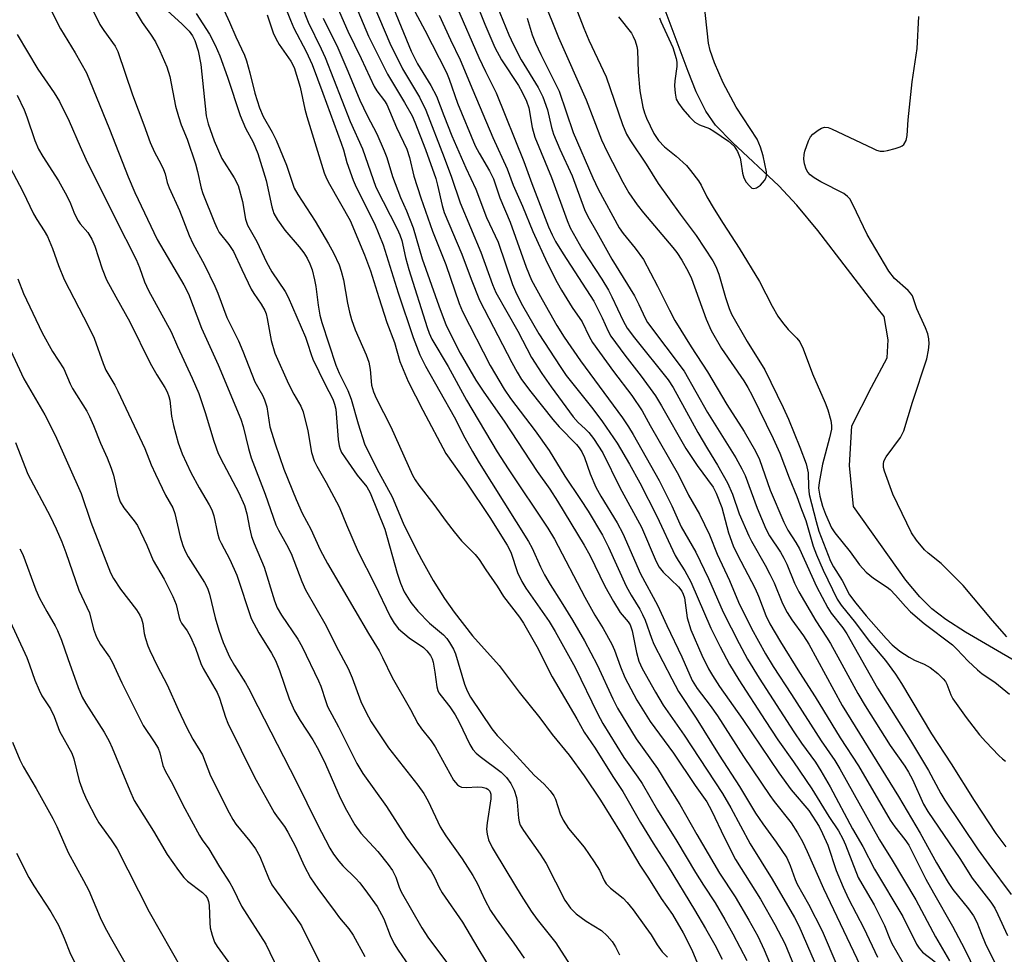
# Model space of a CAD drawing. Units: inches. Extents: x 1243771 to 1249771, y 581451 to 585452.
# Drawn here: x 1247287 to 1247511, y 581628 to 581841 of the extents above; entities that cross this region are included whole.
import ezdxf

# ---------------------------------------------------------------- set-up
doc = ezdxf.new("R2010")
doc.units = ezdxf.units.IN
doc.header["$MEASUREMENT"] = 0
doc.layers.add('HYDRO-Single Line Stream', color=4, linetype='Continuous')
doc.layers.add('Undefined', color=1, linetype='Continuous')

msp = doc.modelspace()

# ---------------------------------------------------------------- linework, layer by layer
at = {"layer": 'HYDRO-Single Line Stream'}
msp.add_lwpolyline([(1247520.31, 581690.69), (1247502.47, 581701.13), (1247498.01, 581704.02), (1247494.83, 581706.41), (1247492.06, 581709.13), (1247488.92, 581712.95), (1247476.99, 581729.71), (1247476.04, 581739.03), (1247476.6, 581748.13), (1247481.04, 581756.87), (1247484.62, 581763.56), (1247484.89, 581767.65), (1247483.94, 581772.98), (1247482.32, 581774.97), (1247468.85, 581792.58), (1247464.06, 581798.31), (1247459.95, 581802.75), (1247449.39, 581812.62), (1247445.58, 581816.57), (1247443.38, 581819.74), (1247441.19, 581824.12), (1247439.31, 581828.77), (1247434.07, 581842.76)], dxfattribs=at)
at = {"layer": 'Undefined'}
for points, elevation in [([(1247328.31, 581854.52), (1247334.95, 581839.98), (1247336.39, 581836.66), (1247338.37, 581832.51), (1247338.81, 581831.21), (1247339.58, 581828.49), (1247340.66, 581823.86), (1247341.76, 581820.51), (1247342.57, 581818.57), (1247344.65, 581814.98), (1247345.53, 581813.15), (1247347.91, 581807.43), (1247349.65, 581802.22), (1247350.46, 581800.75), (1247354.41, 581794.67), (1247357.47, 581789.53), (1247358.61, 581787.45), (1247359.86, 581784.75), (1247360.35, 581783.34), (1247360.89, 581781.32), (1247361.78, 581776.02), (1247362.21, 581773.99), (1247362.67, 581772.33), (1247363.5, 581769.92), (1247366.04, 581764.26), (1247366.62, 581762.62), (1247366.98, 581760.89), (1247367.28, 581757.39), (1247367.67, 581755.84), (1247368.31, 581754.39), (1247371.62, 581747.89), (1247376.59, 581736.89), (1247377.18, 581735.79), (1247377.99, 581734.61), (1247381.41, 581730.21), (1247384.26, 581726.28), (1247386.07, 581723.94), (1247387.77, 581721.88), (1247390.82, 581718.76), (1247391.75, 581717.69), (1247393.3, 581715.28), (1247395.85, 581711.6), (1247397.33, 581709.2), (1247400.94, 581704.49), (1247401.84, 581703.19), (1247404.87, 581697.81), (1247408.36, 581690.94), (1247413.97, 581681.38), (1247415.64, 581678.37), (1247418.2, 581674.66), (1247422.17, 581668.27), (1247424.49, 581664.83), (1247428.48, 581657.73), (1247431.37, 581653.05), (1247434.79, 581647.72), (1247440.78, 581637.87), (1247443.3, 581633.6), (1247445.4, 581629.88), (1247447.04, 581626.65)], 660), ([(1247349.91, 581847.34), (1247352.81, 581840.04), (1247355.79, 581833.97), (1247356.69, 581831.97), (1247362.4, 581817.41), (1247365.18, 581811.2), (1247368.24, 581802.45), (1247369.87, 581799.14), (1247373.11, 581792.92), (1247373.71, 581791.6), (1247374.12, 581790.27), (1247374.97, 581786.4), (1247375.72, 581783.69), (1247379.92, 581770.52), (1247380.39, 581769.16), (1247380.96, 581767.83), (1247384.68, 581761.59), (1247388.9, 581753.97), (1247395.85, 581742.17), (1247398.34, 581738.28), (1247407.37, 581724.76), (1247408.88, 581722.28), (1247415.82, 581709.07), (1247418.07, 581704.99), (1247419.96, 581701.92), (1247421.96, 581698.35), (1247422.54, 581697.03), (1247423.92, 581693.22), (1247424.91, 581690.75), (1247427.61, 581685.61), (1247430.66, 581680.77), (1247435.96, 581673.56), (1247440.89, 581666.18), (1247443.62, 581662.44), (1247444.64, 581660.48), (1247447.57, 581654.3), (1247450.13, 581649.35), (1247455.82, 581640.31), (1247459.1, 581634.55), (1247461.35, 581630.22), (1247465.47, 581620.27)], 654), ([(1247361.71, 581848.43), (1247366.54, 581836.83), (1247370.87, 581828.19), (1247374.78, 581821.71), (1247376.47, 581818.66), (1247377.13, 581817.26), (1247379.53, 581811.04), (1247381.87, 581804.42), (1247382.29, 581802.92), (1247383.33, 581798.25), (1247383.8, 581796.7), (1247387.83, 581787.17), (1247389.92, 581781.46), (1247391.8, 581776.73), (1247399.16, 581762.48), (1247400.38, 581760.33), (1247401.43, 581758.67), (1247403.49, 581755.81), (1247408.52, 581749.54), (1247410, 581747.87), (1247413.92, 581743.84), (1247414.55, 581743.05), (1247415.16, 581742.14), (1247415.72, 581740.88), (1247417.05, 581737.15), (1247418.34, 581734.15), (1247419.46, 581732.05), (1247423.15, 581726.02), (1247424.46, 581723.56), (1247428.48, 581714.36), (1247432.37, 581707.22), (1247434.44, 581702.65), (1247437.87, 581695.46), (1247440.26, 581690.12), (1247441.42, 581688.3), (1247444.37, 581684.43), (1247446.02, 581682.09), (1247451.96, 581672.83), (1247457.9, 581663.9), (1247458.88, 581662.58), (1247462.76, 581657.72), (1247464.24, 581655.42), (1247465.33, 581653.43), (1247466.44, 581651.15), (1247470.11, 581642.74), (1247480.79, 581620.42)], 648), ([(1247412.14, 581847.54), (1247415.57, 581838.64), (1247416.7, 581835.89), (1247420.65, 581827.57), (1247424.38, 581816.68), (1247425.32, 581814.52), (1247426.21, 581813.02), (1247429.78, 581807.65), (1247432.54, 581803.28), (1247437.52, 581796.26), (1247441.16, 581791.45), (1247444.98, 581785.65), (1247445.61, 581784.41), (1247446.34, 581782.63), (1247447.86, 581777.29), (1247448.69, 581774.79), (1247449.2, 581773.53), (1247452.73, 581767.28), (1247456.76, 581760.85), (1247460.93, 581752.24), (1247462.14, 581749.6), (1247464.79, 581743.23), (1247466.19, 581739.46), (1247466.65, 581737.36), (1247466.7, 581734.13), (1247466.86, 581732.42), (1247468.45, 581726.27), (1247469.11, 581724.13), (1247471.74, 581717.24), (1247472.42, 581716), (1247474.41, 581712.84), (1247476.08, 581709.64), (1247477.52, 581707.68), (1247479.88, 581704.79), (1247484.38, 581699.64), (1247485.78, 581698.21), (1247487.55, 581696.8), (1247489.66, 581695.38), (1247490.82, 581694.76), (1247493.06, 581693.81), (1247494.39, 581693.04), (1247496.14, 581691.67), (1247497.36, 581690.51), (1247497.9, 581689.87), (1247498.25, 581689.29), (1247499.16, 581686.85), (1247499.61, 581685.94), (1247502.6, 581681.7), (1247505.68, 581677.75), (1247507.07, 581676.14), (1247510.03, 581673.04), (1247510.89, 581672.23), (1247511.6, 581671.7)], 628), ([(1247302.96, 581844.45), (1247305.44, 581839.51), (1247306.33, 581838.09), (1247308.86, 581834.52), (1247309.48, 581833.34), (1247312.87, 581823.47), (1247315.44, 581816.62), (1247316.85, 581812.65), (1247317.83, 581810.41), (1247319.31, 581807.76), (1247319.9, 581806.5), (1247320.27, 581805.45), (1247320.77, 581803.52), (1247321.18, 581802.28), (1247323.55, 581797.13), (1247325.72, 581791.4), (1247326.6, 581789.59), (1247329.26, 581784.72), (1247331.56, 581779.88), (1247332.25, 581778.27), (1247334.34, 581772.76), (1247336.96, 581767.47), (1247337.99, 581765.13), (1247340.72, 581758.1), (1247341.26, 581757.02), (1247342.42, 581755.07), (1247342.9, 581754.03), (1247343.39, 581752.44), (1247344.12, 581747.9), (1247345.28, 581744.03), (1247347.32, 581738.23), (1247350.08, 581731.35), (1247351.49, 581728.19), (1247353.41, 581724.54), (1247355.59, 581719.89), (1247357.22, 581716.72), (1247366.55, 581700.81), (1247368.99, 581696.83), (1247369.77, 581695.35), (1247371.93, 581690.77), (1247376.1, 581683.49), (1247377.83, 581680.28), (1247378.6, 581679.11), (1247380.8, 581676.35), (1247381.77, 581674.97), (1247385.88, 581667.44), (1247386.82, 581666.36), (1247387.25, 581666.03), (1247387.73, 581665.83), (1247388.83, 581665.73), (1247391.46, 581665.87), (1247392.46, 581665.83), (1247393.37, 581665.56), (1247393.75, 581665.32), (1247394.15, 581664.87), (1247394.38, 581664.24), (1247394.41, 581663.16), (1247393.59, 581657.69), (1247393.45, 581656.26), (1247393.55, 581655.14), (1247393.9, 581653.79), (1247394.75, 581652.05), (1247398.02, 581646.54), (1247401.28, 581641.14), (1247403.62, 581637.57), (1247404.95, 581635.71), (1247409.22, 581630.36), (1247417.09, 581618.07)], 668), ([(1247346.58, 581846.11), (1247348.82, 581840.45), (1247349.6, 581838.68), (1247352.38, 581833.3), (1247353.72, 581830.36), (1247356.2, 581823.84), (1247360.36, 581812.47), (1247360.86, 581810.95), (1247361.63, 581808.09), (1247363.04, 581804.05), (1247363.75, 581802.47), (1247367.94, 581794.15), (1247369.9, 581789.33), (1247373.28, 581778.36), (1247376.7, 581768.23), (1247378.26, 581764.23), (1247379.57, 581761.71), (1247386.07, 581750.12), (1247388.52, 581745.33), (1247390.27, 581742.23), (1247391.76, 581739.7), (1247402.97, 581721.79), (1247403.79, 581720.24), (1247405.69, 581716.02), (1247406.64, 581714.17), (1247407.95, 581711.94), (1247410.46, 581708.01), (1247413, 581703.84), (1247415.7, 581699.15), (1247418.63, 581693.64), (1247422.18, 581685.89), (1247423.28, 581683.82), (1247427.48, 581676.8), (1247432.38, 581670.08), (1247434.45, 581666.57), (1247437.44, 581661.87), (1247441.34, 581655.01), (1247446.48, 581646.21), (1247450.07, 581640.82), (1247453.16, 581635.55), (1247455.16, 581631.89), (1247456.67, 581628.77), (1247459.41, 581622.06)], 656), ([(1247406.22, 581845.5), (1247409.82, 581836.51), (1247416.1, 581822.36), (1247419.57, 581813.25), (1247420.86, 581810.48), (1247424.43, 581803.61), (1247425.83, 581801.16), (1247427.75, 581798.38), (1247429.15, 581796.61), (1247435.85, 581788.73), (1247436.75, 581787.54), (1247437.9, 581785.81), (1247439.32, 581783.26), (1247440.07, 581781.67), (1247443.46, 581772.37), (1247444.6, 581769.81), (1247446.93, 581765.71), (1247452.02, 581758.34), (1247452.94, 581756.83), (1247453.91, 581754.99), (1247458.66, 581745.24), (1247460.19, 581741.83), (1247462.34, 581736.28), (1247464.1, 581732.03), (1247465.14, 581729.04), (1247466.12, 581726.5), (1247467.81, 581720.71), (1247468.52, 581718.69), (1247470.06, 581715.25), (1247473.26, 581708.63), (1247474.18, 581707.24), (1247477.4, 581703.21), (1247480.53, 581699.04), (1247484.26, 581694.65), (1247486.56, 581691.53), (1247487.9, 581689.42), (1247494.74, 581677.98), (1247499.23, 581671.15), (1247504.45, 581662.75), (1247509.36, 581655.26), (1247511.66, 581652.22)], 630), ([(1247432.79, 581840.98), (1247433.08, 581840.16), (1247435.84, 581834.26), (1247436.6, 581831.71), (1247436.72, 581830.91), (1247436.72, 581829.91), (1247436.32, 581826.69), (1247436.26, 581825.53), (1247436.37, 581823.85), (1247436.63, 581822.5), (1247437.1, 581821.54), (1247438.09, 581820.22), (1247439.65, 581818.47), (1247440.88, 581817.27), (1247441.92, 581816.6), (1247444.2, 581815.77), (1247445.2, 581815.23), (1247448.52, 581812.88), (1247449.82, 581811.75), (1247450.53, 581810.59), (1247451.17, 581809.07), (1247451.36, 581808.23), (1247451.68, 581805.61), (1247451.98, 581804.58), (1247452.56, 581803.6), (1247453.26, 581802.72), (1247453.85, 581802.24), (1247454.27, 581802.11), (1247454.92, 581802.27), (1247455.78, 581802.91), (1247456.73, 581803.93), (1247457.1, 581804.64), (1247457.2, 581805.18), (1247457.18, 581805.96), (1247456.37, 581809.56), (1247455.82, 581811.53), (1247455.04, 581813.35), (1247450.23, 581820.64), (1247447.32, 581826.18), (1247445.35, 581830.79), (1247444.32, 581833.54), (1247443.99, 581835.27), (1247442.89, 581845.06)], 624), ([(1247293.79, 581843.71), (1247296.43, 581838.51), (1247299.79, 581833.04), (1247302.37, 581828.47), (1247307.61, 581815.63), (1247311.86, 581804.78), (1247313.4, 581801.25), (1247318.48, 581790.54), (1247324.53, 581780.2), (1247325.57, 581778.17), (1247328.57, 581770.34), (1247332.35, 581761.97), (1247337.52, 581749.63), (1247338.05, 581747.97), (1247339.24, 581742.94), (1247339.89, 581740.79), (1247343.04, 581732.52), (1247345.46, 581725.58), (1247346.08, 581724.3), (1247347.93, 581721.07), (1247348.95, 581719.04), (1247351.42, 581712.66), (1247352.25, 581710.76), (1247356.92, 581702.53), (1247359.21, 581697.89), (1247361.96, 581692.83), (1247362.83, 581690.73), (1247364.81, 581685.32), (1247365.93, 581682.98), (1247367.2, 581680.7), (1247371.13, 581674.73), (1247377.78, 581666.25), (1247379.16, 581664.35), (1247380.14, 581662.61), (1247382.87, 581656.81), (1247384.2, 581654.69), (1247387.85, 581649.51), (1247390.35, 581645.73), (1247391.38, 581643.81), (1247393.08, 581640.13), (1247394.32, 581637.76), (1247395.62, 581635.79), (1247399.65, 581630.32), (1247402.02, 581626.84)], 670), ([(1247312.69, 581843.85), (1247315.05, 581839.95), (1247316.95, 581837.31), (1247318.06, 581835.56), (1247319.06, 581833.49), (1247320.69, 581829.81), (1247321.32, 581827.65), (1247322.64, 581820.92), (1247323.29, 581818.55), (1247323.94, 581816.61), (1247325.25, 581813.34), (1247327.16, 581807.76), (1247327.62, 581806.04), (1247328.47, 581802.24), (1247328.83, 581801.03), (1247331.5, 581794.36), (1247332.08, 581793.03), (1247332.6, 581792.08), (1247334.74, 581789.39), (1247335.84, 581787.78), (1247337.71, 581783.67), (1247339.87, 581779.21), (1247340.48, 581778.21), (1247342.14, 581775.82), (1247342.99, 581774.36), (1247343.28, 581773.59), (1247343.53, 581772.52), (1247344.38, 581767.5), (1247345.27, 581764.61), (1247348.38, 581757.66), (1247349.58, 581755.27), (1247351.13, 581752.54), (1247351.66, 581751.25), (1247352.73, 581746.97), (1247353.6, 581742), (1247354.21, 581740.15), (1247354.8, 581738.88), (1247356.95, 581735.17), (1247359.91, 581729.62), (1247361.54, 581725.55), (1247364.19, 581719.39), (1247367.92, 581712.14), (1247371.53, 581704.67), (1247372.38, 581703.14), (1247373.43, 581701.9), (1247375.82, 581699.84), (1247379.09, 581697.61), (1247379.85, 581696.85), (1247380.68, 581695.79), (1247381.05, 581695.07), (1247381.28, 581694.26), (1247381.69, 581691.99), (1247382.09, 581688.64), (1247382.32, 581687.83), (1247382.58, 581687.32), (1247383.07, 581686.6), (1247385.08, 581684.09), (1247386.29, 581682.28), (1247387.2, 581680.58), (1247389.61, 581675.52), (1247390.35, 581674.35), (1247391.08, 581673.54), (1247391.95, 581672.81), (1247396.78, 581669.23), (1247397.95, 581668.02), (1247398.96, 581666.65), (1247399.7, 581665.09), (1247400.25, 581663.46), (1247400.41, 581662.36), (1247400.68, 581658.73), (1247400.83, 581657.94), (1247401.1, 581657.17), (1247401.83, 581655.91), (1247405.63, 581650.52), (1247406.98, 581648.4), (1247411.28, 581640.04), (1247412.54, 581638.28), (1247413.86, 581636.97), (1247416.12, 581635.29), (1247419.64, 581633.16), (1247420.9, 581631.99), (1247422.02, 581630.68), (1247422.78, 581629.44), (1247423.7, 581627.63)], 666), ([(1247320.77, 581842.7), (1247324.18, 581839.59), (1247325.73, 581837.99), (1247326.52, 581836.87), (1247327, 581835.87), (1247327.81, 581833.47), (1247328.43, 581830.39), (1247329.62, 581818.66), (1247330.09, 581816.87), (1247331.43, 581812.97), (1247333.16, 581808.99), (1247335.96, 581804.54), (1247336.86, 581802.79), (1247337.85, 581799.18), (1247338.56, 581795.13), (1247339.02, 581793.8), (1247341.11, 581790.08), (1247343.36, 581785.37), (1247344.54, 581783.13), (1247347.59, 581778.65), (1247348.31, 581777.41), (1247352.22, 581768.27), (1247352.71, 581766.92), (1247353.48, 581764.33), (1247353.88, 581763.28), (1247356.64, 581757.64), (1247358.48, 581754.13), (1247358.86, 581753.01), (1247359.1, 581751.86), (1247359.69, 581744.98), (1247359.9, 581743.53), (1247360.12, 581742.76), (1247360.45, 581742.03), (1247361.22, 581740.81), (1247364.02, 581736.89), (1247366.16, 581734.18), (1247366.95, 581732.82), (1247370.3, 581724.59), (1247373.07, 581714.54), (1247373.84, 581712.23), (1247374.69, 581710.32), (1247376.21, 581707.83), (1247377.76, 581705.87), (1247380.47, 581703.19), (1247383.62, 581700.48), (1247384.36, 581699.69), (1247385.03, 581698.73), (1247385.92, 581697.21), (1247386.38, 581696.15), (1247388.42, 581689.27), (1247389, 581687.74), (1247389.81, 581686.33), (1247394.63, 581679.07), (1247395.87, 581677.59), (1247398.58, 581674.8), (1247404.27, 581668.53), (1247406.58, 581666.49), (1247407.91, 581664.97), (1247408.75, 581663.81), (1247409.15, 581663.07), (1247410.17, 581659.75), (1247410.87, 581658.28), (1247412.12, 581656.41), (1247415.66, 581652.12), (1247417.96, 581648.82), (1247419.17, 581646.88), (1247420.19, 581644.55), (1247420.64, 581643.81), (1247421.67, 581642.78), (1247424.52, 581640.54), (1247425.45, 581639.58), (1247426.83, 581637.87), (1247429.73, 581633.87), (1247430.9, 581632.17), (1247432.31, 581629.89), (1247433.45, 581628.34), (1247434.6, 581627.12)], 664), ([(1247327.31, 581842.01), (1247330.34, 581837.31), (1247331.67, 581834.77), (1247332.72, 581832.37), (1247334.5, 581827.5), (1247337.36, 581818.73), (1247338.55, 581815.89), (1247340.32, 581812.68), (1247341.37, 581810.09), (1247343.27, 581803.93), (1247344.54, 581797.97), (1247345.03, 581796.44), (1247345.85, 581795.01), (1247347.51, 581792.68), (1247350.77, 581788.84), (1247351.81, 581787.45), (1247352.61, 581786.25), (1247353.23, 581784.97), (1247353.71, 581783.6), (1247354.28, 581781.36), (1247354.55, 581779.79), (1247355.07, 581775.54), (1247355.52, 581773.28), (1247355.93, 581771.62), (1247359.14, 581761.87), (1247359.92, 581760.06), (1247361.83, 581756.11), (1247362.6, 581754.19), (1247364.19, 581748.58), (1247365.69, 581744), (1247366.19, 581742.84), (1247368.95, 581737.44), (1247371.96, 581731.96), (1247374.48, 581725.93), (1247377.4, 581719.93), (1247378.61, 581717.64), (1247381.31, 581712.88), (1247383.88, 581708.77), (1247386.06, 581705.69), (1247390.21, 581700.3), (1247396.29, 581693.51), (1247400.89, 581687.43), (1247405.56, 581681.58), (1247408.37, 581677.84), (1247412.26, 581673.1), (1247415.65, 581668.37), (1247419.39, 581662.83), (1247424.08, 581655.28), (1247428.34, 581648.07), (1247430.32, 581645.09), (1247433.16, 581640.44), (1247435.78, 581636.79), (1247438.22, 581632.63), (1247440.17, 581628.74), (1247441.44, 581625.67)], 662), ([(1247359.45, 581843.53), (1247361.83, 581837.97), (1247364.91, 581831.74), (1247367.83, 581825.33), (1247368.43, 581824.34), (1247370.17, 581822.13), (1247370.7, 581821.25), (1247372.96, 581816.06), (1247375.3, 581811.08), (1247375.91, 581809.16), (1247376.91, 581804.95), (1247378.48, 581800.03), (1247381.15, 581792.43), (1247384.19, 581784.85), (1247387.22, 581775.93), (1247387.93, 581774.09), (1247394.27, 581761.83), (1247397.47, 581756.43), (1247398.88, 581754.35), (1247404.53, 581746.97), (1247407.7, 581742.47), (1247411.24, 581736.66), (1247414.85, 581731.31), (1247416.56, 581728.63), (1247419.8, 581723.2), (1247421.21, 581720.49), (1247425.22, 581711.61), (1247426.34, 581709.52), (1247428.3, 581706.34), (1247428.97, 581705.13), (1247429.51, 581703.82), (1247430.96, 581699.71), (1247431.54, 581698.37), (1247435.61, 581690.46), (1247437.16, 581687.58), (1247441.14, 581681.51), (1247446.37, 581673.08), (1247451.04, 581665.95), (1247454.69, 581659.92), (1247456.34, 581657.44), (1247459.33, 581653.27), (1247461.76, 581649.71), (1247462.56, 581648), (1247463.7, 581644.77), (1247464.15, 581643.7), (1247466.72, 581639.2), (1247469.84, 581633.11), (1247473.19, 581625.31)], 650), ([(1247343.49, 581841.72), (1247344.9, 581837.61), (1247345.45, 581836.29), (1247346.25, 581834.94), (1247348.86, 581831.15), (1247349.62, 581829.67), (1247351.02, 581825.2), (1247352.05, 581820.24), (1247352.49, 581818.5), (1247356.49, 581805.73), (1247357, 581804.45), (1247357.65, 581803.15), (1247362.36, 581794.83), (1247365.69, 581787.02), (1247367.03, 581783.39), (1247368.88, 581777.29), (1247370.77, 581771.62), (1247372.46, 581767.06), (1247373.73, 581762.73), (1247375.57, 581758.19), (1247378.93, 581751.67), (1247384.2, 581741.81), (1247388.83, 581735.3), (1247394.18, 581727.23), (1247398.15, 581720.95), (1247398.93, 581719.36), (1247400.52, 581714.67), (1247401.46, 581712.62), (1247402.38, 581711.14), (1247407.67, 581703.5), (1247409.04, 581701.29), (1247413.59, 581693.06), (1247418.71, 581682.55), (1247419.91, 581680.33), (1247424.67, 581672.58), (1247427.88, 581668.09), (1247428.83, 581666.64), (1247432.38, 581660.58), (1247436.77, 581653.53), (1247440.97, 581646.41), (1247442.79, 581643.46), (1247445.46, 581639.44), (1247447.68, 581635.67), (1247449.51, 581632.44), (1247452.67, 581626.34)], 658), ([(1247356.27, 581840.92), (1247359.58, 581834.17), (1247361.87, 581828.83), (1247364.57, 581822.24), (1247366.28, 581818.78), (1247368.49, 581814.56), (1247370.13, 581810.75), (1247370.71, 581809.16), (1247372.05, 581804.85), (1247373.21, 581801.65), (1247373.84, 581800.06), (1247375.2, 581797.08), (1247376.75, 581793.21), (1247378.78, 581786.13), (1247382.59, 581775.4), (1247384.27, 581770.96), (1247387.4, 581764.66), (1247391, 581758.49), (1247392.84, 581755.73), (1247397.44, 581749.16), (1247404.97, 581737.67), (1247407.84, 581733.64), (1247409.62, 581730.97), (1247415.69, 581720.9), (1247416.93, 581718.63), (1247420.37, 581711.57), (1247422.32, 581708.07), (1247423.84, 581705.57), (1247425.69, 581703.43), (1247426.15, 581702.75), (1247426.6, 581701.43), (1247427.54, 581696.48), (1247428.07, 581694.52), (1247428.88, 581692.81), (1247431.9, 581687.41), (1247433.65, 581684.52), (1247438.46, 581677.64), (1247447.16, 581664.39), (1247449.04, 581661.11), (1247453.44, 581652.89), (1247458.43, 581644.83), (1247463.53, 581636.14), (1247464.53, 581634.25), (1247469.96, 581621.6)], 652), ([(1247423.47, 581841.26), (1247426.41, 581837.51), (1247426.85, 581836.77), (1247427.27, 581835.78), (1247427.67, 581834.48), (1247427.79, 581833.63), (1247427.97, 581828.66), (1247428.3, 581824.37), (1247428.99, 581820.66), (1247429.37, 581819.4), (1247429.87, 581818.12), (1247431.54, 581814.63), (1247432.57, 581813.1), (1247433.95, 581811.66), (1247436.59, 581809.52), (1247438.94, 581807.35), (1247439.9, 581806.25), (1247441.66, 581803.88), (1247442.28, 581802.89), (1247443.61, 581800.21), (1247445.27, 581797.42), (1247447.28, 581794.14), (1247450.91, 581788.52), (1247455.55, 581780.98), (1247458.44, 581775.34), (1247459.75, 581773.08), (1247460.77, 581771.64), (1247462.06, 581770.03), (1247464.1, 581768.05), (1247464.78, 581767.19), (1247465.51, 581765.62), (1247467.65, 581759.94), (1247470.52, 581753.34), (1247471.09, 581751.74), (1247471.78, 581749.29), (1247471.96, 581748.19), (1247471.96, 581747.36), (1247471.54, 581745.35), (1247469.89, 581739.39), (1247469.12, 581735.19), (1247469.04, 581733.87), (1247469.27, 581732.08), (1247469.9, 581729.83), (1247470.6, 581727.97), (1247471.97, 581724.87), (1247472.7, 581723.71), (1247476.2, 581719.42), (1247478.33, 581716.43), (1247479.85, 581714.78), (1247481.51, 581713.37), (1247484.61, 581711.33), (1247485.31, 581710.79), (1247486.54, 581709.54), (1247488.77, 581706.93), (1247489.94, 581705.77), (1247493.08, 581703.1), (1247499.51, 581698.2), (1247500.51, 581697.23), (1247503.06, 581694.48), (1247505.18, 581692.51), (1247506.29, 581691.59), (1247509.13, 581689.69), (1247512.49, 581687.02)], 626), ([(1247511.85, 581700.02), (1247508.58, 581703.8), (1247501.94, 581711.7), (1247496.93, 581716.72), (1247493.96, 581719.09), (1247493.11, 581719.85), (1247491.28, 581722.05), (1247490.21, 581723.74), (1247485.91, 581732.53), (1247484.03, 581737.76), (1247483.83, 581738.59), (1247483.77, 581739.4), (1247483.9, 581740.07), (1247484.4, 581741.07), (1247487.65, 581745.47), (1247488.08, 581746.21), (1247488.4, 581746.98), (1247490.41, 581753.49), (1247493.65, 581763.34), (1247494.05, 581765.34), (1247494.22, 581766.77), (1247494.15, 581767.91), (1247493.91, 581769.03), (1247493.39, 581770.4), (1247491.42, 581774.71), (1247490.38, 581777.71), (1247489.95, 581778.33), (1247489.43, 581778.9), (1247486.34, 581781.68), (1247485, 581783.34), (1247480.09, 581791.63), (1247476.85, 581798.51), (1247476.14, 581799.77), (1247475.62, 581800.35), (1247474.76, 581800.97), (1247469.55, 581803.67), (1247468.03, 581804.55), (1247467.1, 581805.22), (1247466.56, 581805.84), (1247466.19, 581806.53), (1247465.8, 581807.77), (1247465.66, 581808.82), (1247465.71, 581809.86), (1247465.87, 581810.64), (1247466.7, 581812.98), (1247467.17, 581813.9), (1247467.75, 581814.53), (1247468.92, 581815.43), (1247469.65, 581815.87), (1247470.4, 581816.12), (1247471.18, 581816.01), (1247471.97, 581815.71), (1247481.45, 581811.21), (1247482.24, 581810.88), (1247483.03, 581810.66), (1247483.84, 581810.62), (1247484.71, 581810.76), (1247486.46, 581811.21), (1247487.58, 581811.59), (1247488.07, 581811.85), (1247488.46, 581812.19), (1247488.95, 581813.08), (1247489.18, 581814.19), (1247489.41, 581817.76), (1247490.36, 581826.4), (1247491.48, 581834), (1247491.84, 581841.33)], 626), ([(1247286.61, 581837.19), (1247291.26, 581829.29), (1247295.03, 581823.93), (1247296.22, 581821.92), (1247298.41, 581817.48), (1247300.9, 581811.68), (1247302.19, 581808.85), (1247308.88, 581795.37), (1247313.7, 581785.96), (1247314.44, 581784.18), (1247315.61, 581780.88), (1247316.48, 581778.91), (1247321.64, 581769.48), (1247323.06, 581766.19), (1247326.44, 581758.94), (1247327.91, 581755.44), (1247329.42, 581751.1), (1247331.33, 581744.59), (1247332.35, 581741.78), (1247333.52, 581739.41), (1247337.04, 581732.82), (1247338.31, 581729.93), (1247338.9, 581728.08), (1247339.48, 581724.83), (1247339.96, 581722.88), (1247340.55, 581721.29), (1247342.82, 581715.89), (1247345.2, 581708.22), (1247345.79, 581706.64), (1247346.73, 581704.98), (1247350.44, 581699.55), (1247351.44, 581697.75), (1247355.22, 581690.05), (1247355.69, 581688.79), (1247356.82, 581685.29), (1247357.25, 581684.2), (1247359.74, 581679.57), (1247363.9, 581671.22), (1247365.31, 581668.89), (1247370.68, 581661.39), (1247375.16, 581654.39), (1247380.8, 581646.69), (1247381.57, 581645.31), (1247382.65, 581642.99), (1247383.32, 581641.78), (1247388, 581635.04), (1247391.43, 581629.15), (1247394.93, 581623.39)], 672), ([(1247286.59, 581823.4), (1247288.16, 581820.08), (1247288.8, 581818.46), (1247290.62, 581813.09), (1247291.47, 581811.11), (1247292.42, 581809.43), (1247295.96, 581803.87), (1247297.52, 581801.14), (1247298.57, 581799.08), (1247299.67, 581796.34), (1247300.44, 581794.8), (1247300.92, 581794.12), (1247302.66, 581792.08), (1247303.56, 581790.6), (1247304.29, 581789.03), (1247305.94, 581783.81), (1247306.9, 581781.37), (1247309.03, 581777.45), (1247312.26, 581771.78), (1247316.88, 581762.38), (1247318.41, 581759.69), (1247320.22, 581756.81), (1247320.74, 581755.82), (1247321.14, 581754.78), (1247321.33, 581753.96), (1247321.75, 581750.32), (1247322.14, 581748.15), (1247323.25, 581744.23), (1247324.15, 581741.7), (1247326.12, 581737.5), (1247328.04, 581733.96), (1247330.27, 581730.14), (1247330.87, 581728.95), (1247331.34, 581727.58), (1247332.21, 581723.63), (1247332.57, 581722.31), (1247332.99, 581721.35), (1247334.99, 581717.64), (1247336.61, 581714.1), (1247339.89, 581704.25), (1247341.59, 581700.96), (1247344.5, 581696.33), (1247345.38, 581694.69), (1247346.32, 581692.36), (1247348.5, 581685.95), (1247349.72, 581683.16), (1247351, 581680.98), (1247353.88, 581676.57), (1247355.16, 581674.32), (1247356.74, 581671.05), (1247360.09, 581663.41), (1247361.53, 581660.55), (1247363.47, 581657.24), (1247364.81, 581655.31), (1247368.67, 581651.17), (1247371.01, 581648.21), (1247372.02, 581646.8), (1247372.77, 581645.31), (1247373.58, 581643.03), (1247374.03, 581642), (1247378.73, 581633.75), (1247380.24, 581631.46), (1247385.05, 581624.96)], 674), ([(1247283.51, 581809.78), (1247287.84, 581801.49), (1247290.3, 581796.38), (1247291.06, 581795.05), (1247292.77, 581792.46), (1247293.46, 581791.2), (1247294.65, 581788.5), (1247295.99, 581784.58), (1247297.32, 581781.44), (1247302.86, 581770.68), (1247304.11, 581768.08), (1247306.13, 581762.32), (1247306.76, 581760.76), (1247308.8, 581757.39), (1247309.54, 581755.99), (1247315.62, 581742.96), (1247317.12, 581739.2), (1247318.05, 581737.12), (1247320.39, 581732.27), (1247322.04, 581729.43), (1247322.49, 581728.1), (1247323.72, 581722.81), (1247324.29, 581720.87), (1247324.85, 581719.54), (1247325.5, 581718.29), (1247329.24, 581712.43), (1247329.94, 581711.14), (1247330.39, 581709.77), (1247331.64, 581704.36), (1247332.5, 581701.54), (1247333.46, 581698.75), (1247334.95, 581695.52), (1247336.09, 581693.5), (1247338.57, 581689.6), (1247339.28, 581688.35), (1247341.35, 581684.16), (1247350.2, 581667.01), (1247354.85, 581657.45), (1247357.76, 581651.95), (1247358.63, 581650.53), (1247359.81, 581648.94), (1247360.74, 581647.88), (1247363.59, 581645.06), (1247364.57, 581643.99), (1247366.37, 581641.69), (1247368.56, 581638.64), (1247370.09, 581635.85), (1247371.53, 581632.05), (1247372.42, 581630.13), (1247373.31, 581628.71), (1247376.69, 581623.87)], 676), ([(1247286.73, 581781.56), (1247288.01, 581778.24), (1247292.29, 581769.3), (1247294.65, 581765.05), (1247297.21, 581761.08), (1247298.68, 581757.62), (1247299.2, 581756.59), (1247302.43, 581751.41), (1247303.09, 581750.2), (1247303.98, 581748.15), (1247305.52, 581744.15), (1247307.06, 581740.8), (1247307.99, 581738.48), (1247308.48, 581736.87), (1247309.5, 581732.41), (1247310.04, 581730.82), (1247310.87, 581729.43), (1247313.25, 581726.47), (1247313.99, 581725.37), (1247316.14, 581720.9), (1247317.56, 581717.4), (1247320.02, 581713.15), (1247322.05, 581709.23), (1247322.81, 581707.37), (1247323.45, 581704.42), (1247323.67, 581703.73), (1247324, 581703.16), (1247325.25, 581701.43), (1247326.07, 581700.01), (1247327.16, 581697.49), (1247328.41, 581694), (1247328.9, 581692.86), (1247332.15, 581687.4), (1247332.66, 581686.09), (1247334.03, 581681.72), (1247334.52, 581680.39), (1247340.64, 581668.06), (1247345.1, 581660.03), (1247345.74, 581659.06), (1247347.43, 581656.83), (1247348.19, 581655.6), (1247349.95, 581652.27), (1247351.93, 581647.87), (1247353.35, 581645.13), (1247355, 581642.76), (1247358.95, 581637.39), (1247359.98, 581636.07), (1247362.11, 581633.58), (1247363.07, 581632.14), (1247365.75, 581627.28)], 678), ([(1247284.64, 581766.29), (1247288.13, 581758.81), (1247292.92, 581750.58), (1247295.23, 581745.96), (1247301.14, 581732.68), (1247303.32, 581726.19), (1247307.84, 581714.63), (1247308.53, 581713.36), (1247310.08, 581710.93), (1247313.73, 581706.2), (1247314.54, 581704.96), (1247314.86, 581704.17), (1247315.17, 581703.06), (1247315.53, 581700.82), (1247315.8, 581699.68), (1247316.34, 581698), (1247316.78, 581696.9), (1247318.46, 581693.42), (1247320.71, 581689.15), (1247323.2, 581683.51), (1247325.12, 581679.47), (1247326.59, 581676.77), (1247328.8, 581673.16), (1247330.58, 581668.4), (1247334.85, 581659.99), (1247335.66, 581658.47), (1247336.39, 581657.36), (1247339.55, 581653.53), (1247340.85, 581651.75), (1247341.79, 581650.02), (1247343.78, 581645.18), (1247344.56, 581643.59), (1247345.53, 581642.17), (1247350.01, 581636.14), (1247351.28, 581634.2), (1247356.33, 581624.15)], 680), ([(1247286.19, 581744.27), (1247289, 581737.06), (1247294.1, 581727.52), (1247295.5, 581724.6), (1247296.75, 581721.69), (1247297.68, 581719.27), (1247300.61, 581710.66), (1247303.06, 581705.51), (1247303.98, 581701.8), (1247304.68, 581699.95), (1247305.57, 581698.31), (1247307.63, 581695.38), (1247308.22, 581694.37), (1247310.42, 581689.6), (1247315.25, 581679.87), (1247317.78, 581676.16), (1247318.68, 581674.66), (1247319.1, 581673.62), (1247319.77, 581670.75), (1247320.3, 581669.5), (1247321.99, 581666.41), (1247324.32, 581661.75), (1247328.07, 581654.82), (1247328.69, 581653.84), (1247330.22, 581651.73), (1247332.62, 581647.7), (1247334.97, 581644.05), (1247335.67, 581642.79), (1247337.69, 581638.74), (1247343.2, 581630.03), (1247345.97, 581624.18)], 682), ([(1247287.16, 581720.11), (1247287.87, 581718.83), (1247290.87, 581710.75), (1247291.67, 581708.83), (1247293.31, 581705.81), (1247295.26, 581702.54), (1247295.78, 581701.5), (1247296.65, 581699.32), (1247298.09, 581695.09), (1247300.48, 581688.54), (1247301.41, 581686.29), (1247302.25, 581684.83), (1247306.36, 581678.35), (1247307.51, 581676.32), (1247308.24, 581674.73), (1247312.2, 581665.04), (1247313.25, 581662.81), (1247317.64, 581655.77), (1247320.75, 581650.48), (1247323.28, 581646.84), (1247324.55, 581645.21), (1247325.39, 581644.43), (1247328.75, 581641.85), (1247329.5, 581641.09), (1247329.9, 581640.46), (1247330.14, 581639.77), (1247330.27, 581638.94), (1247330.41, 581634.92), (1247330.52, 581633.78), (1247330.94, 581632.12), (1247331.52, 581630.52), (1247332.09, 581629.51), (1247335.14, 581625.32)], 684), ([(1247280.69, 581712.75), (1247288.75, 581695.32), (1247289.4, 581693.66), (1247290.58, 581690.21), (1247291.57, 581687.88), (1247292.22, 581686.64), (1247294.19, 581683.66), (1247294.98, 581681.92), (1247296.25, 581678.53), (1247299.05, 581673.56), (1247299.48, 581672.27), (1247300.69, 581667.26), (1247301.62, 581664.75), (1247302.45, 581662.84), (1247304.46, 581658.91), (1247305.16, 581657.69), (1247308.01, 581653.82), (1247309.32, 581651.76), (1247316.66, 581637.4), (1247324.13, 581624.18)], 686), ([(1247285.55, 581676.03), (1247287.16, 581672.02), (1247287.93, 581670.54), (1247290.94, 581665.47), (1247294.74, 581658.7), (1247295.61, 581656.86), (1247298.16, 581650.94), (1247301.72, 581644.53), (1247302.9, 581642.26), (1247305.5, 581636.14), (1247306.5, 581634.05), (1247307.73, 581631.69), (1247312.62, 581623.22)], 688), ([(1247286.46, 581650.77), (1247289.27, 581645.22), (1247290.4, 581643.31), (1247294.23, 581637.45), (1247296.01, 581634.38), (1247297.29, 581631.45), (1247298.76, 581627.76), (1247301.32, 581622.76)], 690)]:
    msp.add_lwpolyline(points, dxfattribs=dict(at, elevation=elevation))
for points in [[(1247365.45, 581849.45, 646), (1247371.44, 581835.21, 646), (1247374.28, 581829.39, 646), (1247378.19, 581822.9, 646), (1247379.65, 581819.96, 646), (1247383.82, 581809.21, 646), (1247385.46, 581804.71, 646), (1247387.45, 581798.86, 646), (1247392.17, 581787.65, 646), (1247394.8, 581780.25, 646), (1247395.55, 581778.45, 646), (1247400.55, 581769.68, 646), (1247403.64, 581763.66, 646), (1247405.99, 581760, 646), (1247408.11, 581756.95, 646), (1247413.15, 581750.11, 646), (1247414.27, 581748.82, 646), (1247415.89, 581747.43, 646), (1247416.69, 581746.61, 646), (1247417.76, 581745.17, 646), (1247419.91, 581741.93, 646), (1247423.77, 581734.06, 646), (1247428.69, 581725.02, 646), (1247432.08, 581717.22, 646), (1247432.75, 581715.9, 646), (1247433.67, 581714.77, 646), (1247437.11, 581711.46, 646), (1247437.9, 581710.45, 646), (1247438.22, 581709.75, 646), (1247438.47, 581708.93, 646), (1247439.12, 581704.37, 646), (1247439.93, 581701.67, 646), (1247442.47, 581695.9, 646), (1247444, 581692.77, 646), (1247444.85, 581691.22, 646), (1247446.47, 581688.71, 646), (1247451.79, 581681.25, 646), (1247459.99, 581669.1, 646), (1247462.81, 581665.23, 646), (1247466.81, 581660.52, 646), (1247469.14, 581656.86, 646), (1247469.95, 581655.28, 646), (1247471.11, 581652.57, 646), (1247473.06, 581646.82, 646), (1247474.6, 581643.01, 646), (1247475.86, 581640.41, 646), (1247479.33, 581633.68, 646), (1247482.42, 581627.06, 646)], [(1247390.85, 581845.01, 636), (1247393.01, 581839.57, 636), (1247395.31, 581834.21, 636), (1247396.84, 581831.42, 636), (1247400.74, 581825.63, 636), (1247401.58, 581824.08, 636), (1247402.54, 581822.03, 636), (1247403.07, 581820.54, 636), (1247403.81, 581816.02, 636), (1247404.45, 581813.79, 636), (1247408.19, 581804.65, 636), (1247411.78, 581794.82, 636), (1247412.47, 581793.19, 636), (1247415.18, 581788.35, 636), (1247419.67, 581781.52, 636), (1247421.17, 581779.02, 636), (1247421.98, 581777.48, 636), (1247424.54, 581772.01, 636), (1247425.48, 581770.34, 636), (1247427.1, 581768.13, 636), (1247434.77, 581758.57, 636), (1247435.95, 581756.82, 636), (1247441.53, 581746.59, 636), (1247443.7, 581742.83, 636), (1247445.99, 581739.14, 636), (1247448.29, 581735.15, 636), (1247449.41, 581732.51, 636), (1247450.97, 581728.08, 636), (1247453.11, 581723.05, 636), (1247453.75, 581721.81, 636), (1247456.86, 581716.39, 636), (1247457.94, 581714.34, 636), (1247458.88, 581712.33, 636), (1247460.83, 581707.62, 636), (1247461.9, 581705.59, 636), (1247462.94, 581703.88, 636), (1247465.57, 581700.25, 636), (1247466.77, 581698.39, 636), (1247474.37, 581684.4, 636), (1247487.24, 581663.71, 636), (1247492.17, 581655.37, 636), (1247495.86, 581648.58, 636), (1247498.5, 581644.11, 636), (1247499.59, 581642.5, 636), (1247503.14, 581638.14, 636), (1247504.31, 581636.48, 636), (1247505.04, 581635.04, 636), (1247506.08, 581632.36, 636), (1247506.98, 581630.32, 636), (1247510.3, 581623.54, 636)], [(1247395.09, 581845.56, 634), (1247398.53, 581837.16, 634), (1247399.57, 581834.84, 634), (1247401.33, 581831.47, 634), (1247405.2, 581825.14, 634), (1247406.28, 581823.03, 634), (1247407.28, 581820.02, 634), (1247408.19, 581816.05, 634), (1247408.67, 581814.53, 634), (1247410.11, 581811.13, 634), (1247412.91, 581805.05, 634), (1247415.76, 581797.36, 634), (1247416.46, 581795.77, 634), (1247418.52, 581792.23, 634), (1247421.92, 581786.07, 634), (1247427.11, 581777.72, 634), (1247428.14, 581775.74, 634), (1247429.57, 581772.58, 634), (1247430.08, 581771.65, 634), (1247438.39, 581760.53, 634), (1247443.71, 581751.16, 634), (1247450.17, 581740.8, 634), (1247451.58, 581738.32, 634), (1247452.31, 581736.8, 634), (1247455.02, 581729.33, 634), (1247457, 581724.64, 634), (1247457.87, 581723.05, 634), (1247460.33, 581719.31, 634), (1247461.12, 581717.96, 634), (1247461.77, 581716.57, 634), (1247463.54, 581712.3, 634), (1247464.54, 581710.32, 634), (1247468.37, 581703.67, 634), (1247470.82, 581699.99, 634), (1247471.73, 581698.5, 634), (1247473.89, 581694.68, 634), (1247477.99, 581687.11, 634), (1247479.62, 581684.3, 634), (1247485.33, 581675.31, 634), (1247488.63, 581670.6, 634), (1247489.52, 581669.21, 634), (1247490.38, 581667.53, 634), (1247492.9, 581661.97, 634), (1247493.86, 581660.26, 634), (1247501.17, 581649.53, 634), (1247503.96, 581645.12, 634), (1247508.2, 581639.65, 634), (1247509.11, 581638.28, 634), (1247509.85, 581636.82, 634), (1247512.02, 581632.06, 634)], [(1247372.24, 581843.23, 644), (1247376.27, 581833.38, 644), (1247377.69, 581830.54, 644), (1247380.72, 581825.61, 644), (1247382.03, 581823.14, 644), (1247383.7, 581818.73, 644), (1247385.57, 581814.16, 644), (1247388.7, 581806.86, 644), (1247390.99, 581801.99, 644), (1247393.43, 581795.56, 644), (1247396.06, 581789.92, 644), (1247399.31, 581780.31, 644), (1247400.22, 581778.15, 644), (1247401.65, 581775.47, 644), (1247405.31, 581769.07, 644), (1247410.16, 581761.57, 644), (1247411.58, 581759.58, 644), (1247417.61, 581752, 644), (1247419.85, 581749.03, 644), (1247423.17, 581744.14, 644), (1247425.98, 581739.4, 644), (1247428.33, 581735.1, 644), (1247432.21, 581727.55, 644), (1247436.38, 581718.54, 644), (1247437.03, 581717.4, 644), (1247438.58, 581715.08, 644), (1247439.91, 581712.6, 644), (1247444.52, 581701.98, 644), (1247446.61, 581697.78, 644), (1247448.74, 581693.71, 644), (1247450.84, 581690.23, 644), (1247456.83, 581680.97, 644), (1247459.74, 581676.56, 644), (1247463.29, 581671.59, 644), (1247467.47, 581665.44, 644), (1247471.36, 581659.14, 644), (1247473.58, 581655.83, 644), (1247474.51, 581654.08, 644), (1247475.17, 581652.64, 644), (1247478.04, 581645.26, 644), (1247478.84, 581643.77, 644), (1247481.66, 581639.01, 644), (1247483.15, 581636.16, 644), (1247484.03, 581634.31, 644), (1247485.14, 581631.41, 644), (1247485.7, 581630.21, 644), (1247489.11, 581624.29, 644)], [(1247376.58, 581843.41, 642), (1247379.38, 581838.17, 642), (1247384.31, 581828.56, 642), (1247384.95, 581827, 642), (1247386.86, 581821.6, 642), (1247390.88, 581811.85, 642), (1247391.72, 581810.16, 642), (1247394.08, 581806.15, 642), (1247395.05, 581804.31, 642), (1247396.43, 581800.02, 642), (1247398.83, 581794.48, 642), (1247402.44, 581784.21, 642), (1247403.7, 581781.25, 642), (1247406.06, 581776.89, 642), (1247409.47, 581770.94, 642), (1247411.09, 581768.3, 642), (1247414.86, 581762.89, 642), (1247424.36, 581749.89, 642), (1247425.73, 581747.86, 642), (1247426.8, 581746.12, 642), (1247432.73, 581735.62, 642), (1247435.63, 581729.88, 642), (1247437.71, 581725.1, 642), (1247441.08, 581719.34, 642), (1247443.99, 581713.31, 642), (1247447.32, 581705.64, 642), (1247450.91, 581698.51, 642), (1247452.82, 581694.96, 642), (1247455.52, 581690.6, 642), (1247463.41, 581678.4, 642), (1247465.15, 581675.81, 642), (1247468.33, 581671.48, 642), (1247469.57, 581669.56, 642), (1247471.65, 581665.86, 642), (1247476.72, 581656.32, 642), (1247479.09, 581652.28, 642), (1247481.72, 581647.14, 642), (1247488.21, 581636.33, 642), (1247491.28, 581630.08, 642), (1247491.93, 581629.14, 642), (1247492.67, 581628.27, 642), (1247495.53, 581626.01, 642)], [(1247386.57, 581843.64, 638), (1247391.69, 581831.99, 638), (1247393.19, 581828.8, 638), (1247395.65, 581823.95, 638), (1247401.96, 581808.28, 638), (1247403.75, 581803.29, 638), (1247407.56, 581793.43, 638), (1247408.37, 581791.55, 638), (1247409.16, 581790.05, 638), (1247410.88, 581787.25, 638), (1247417.84, 581776.49, 638), (1247419.79, 581772.65, 638), (1247421.14, 581769.66, 638), (1247421.76, 581768.52, 638), (1247424.92, 581764.17, 638), (1247428.63, 581759.37, 638), (1247431.89, 581754.92, 638), (1247433.27, 581752.62, 638), (1247438.78, 581742.94, 638), (1247441.36, 581739.06, 638), (1247445.06, 581734.12, 638), (1247445.73, 581732.74, 638), (1247446.97, 581729.46, 638), (1247448.53, 581723.74, 638), (1247449.56, 581720.79, 638), (1247450.49, 581718.86, 638), (1247454.58, 581711.03, 638), (1247455.33, 581709.28, 638), (1247456.98, 581704.92, 638), (1247457.89, 581703.03, 638), (1247460.32, 581698.88, 638), (1247464.64, 581691.91, 638), (1247468.24, 581686.37, 638), (1247473.92, 581677.01, 638), (1247478.11, 581670.67, 638), (1247485.31, 581658.3, 638), (1247486.35, 581656.77, 638), (1247488.68, 581653.91, 638), (1247489.58, 581652.58, 638), (1247493.44, 581644.85, 638), (1247495.15, 581641.71, 638), (1247499.53, 581634.15, 638), (1247502.27, 581629.01, 638), (1247506.04, 581621.2, 638)], [(1247382.65, 581841.64, 640), (1247385.23, 581835.98, 640), (1247387.44, 581831.46, 640), (1247390.31, 581824.5, 640), (1247394.89, 581813.73, 640), (1247398.15, 581806.58, 640), (1247399.49, 581802.91, 640), (1247401.6, 581798.14, 640), (1247403.98, 581792.35, 640), (1247407.22, 581785.18, 640), (1247409.51, 581780.74, 640), (1247410.52, 581778.97, 640), (1247412.93, 581775.05, 640), (1247415.23, 581771.8, 640), (1247416.79, 581768.42, 640), (1247417.56, 581767.07, 640), (1247422.34, 581760.47, 640), (1247426.54, 581755.01, 640), (1247428.84, 581751.47, 640), (1247430.65, 581748.18, 640), (1247437.12, 581736.96, 640), (1247439.39, 581732.34, 640), (1247441.89, 581727.97, 640), (1247444.2, 581723.25, 640), (1247445.93, 581718.87, 640), (1247448.73, 581712.85, 640), (1247450.78, 581707.91, 640), (1247453.78, 581701.96, 640), (1247456.92, 581696.21, 640), (1247458.66, 581693.3, 640), (1247462.87, 581686.94, 640), (1247469.62, 581676.34, 640), (1247472.7, 581671.9, 640), (1247473.89, 581670, 640), (1247482.88, 581653.8, 640), (1247485.74, 581649.21, 640), (1247491.14, 581640.19, 640), (1247495.6, 581631.73, 640), (1247498.83, 581626.27, 640)], [(1247402.67, 581840.93, 632), (1247403.84, 581837.15, 632), (1247404.55, 581835.27, 632), (1247405.78, 581832.64, 632), (1247409.99, 581824.3, 632), (1247413.18, 581814.9, 632), (1247417.62, 581804.53, 632), (1247418.82, 581802.01, 632), (1247423.63, 581793.19, 632), (1247424.55, 581791.88, 632), (1247427.27, 581788.57, 632), (1247429.13, 581785.96, 632), (1247432.38, 581779.93, 632), (1247435.07, 581774.43, 632), (1247436.31, 581772.1, 632), (1247440.03, 581766.07, 632), (1247443.7, 581760.42, 632), (1247448.12, 581752.93, 632), (1247452.05, 581746.8, 632), (1247454.68, 581742.36, 632), (1247455.55, 581740.46, 632), (1247458.02, 581733.44, 632), (1247461.1, 581726.17, 632), (1247462.05, 581724.36, 632), (1247463.86, 581721.51, 632), (1247464.66, 581720.08, 632), (1247468.55, 581711.52, 632), (1247471.14, 581706.67, 632), (1247471.92, 581705.46, 632), (1247474.55, 581702.06, 632), (1247475.43, 581700.73, 632), (1247482.4, 581688.35, 632), (1247489.97, 581676.46, 632), (1247494.02, 581669.63, 632), (1247496.84, 581664.37, 632), (1247497.73, 581662.86, 632), (1247505.37, 581651.51, 632), (1247507.74, 581648.2, 632), (1247512.84, 581641.36, 632)]]:
    msp.add_polyline3d(points, dxfattribs=at)

doc.saveas('drawing.dxf')
